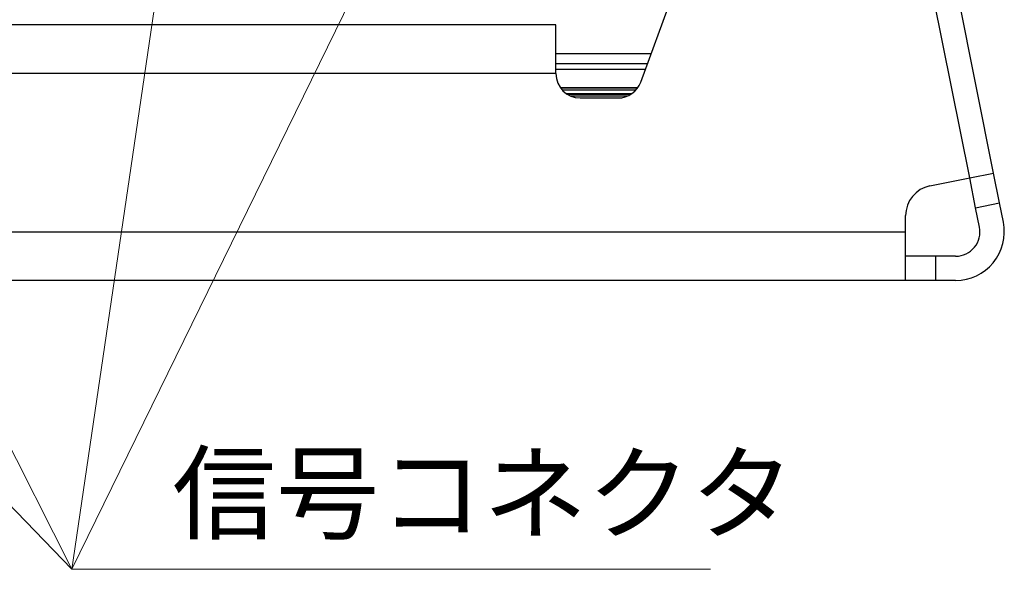
# Model space of a CAD drawing. Units: millimetres. Extents: x -1488 to -2, y 20 to 1050.
# Drawn here: x -341 to -179, y 612 to 703 of the extents above; entities that cross this region are included whole.
import ezdxf

# ---------------------------------------------------------------- set-up
doc = ezdxf.new("R2010")
doc.units = ezdxf.units.MM
doc.header["$LTSCALE"] = 5
doc.layers.get('0').update_dxf_attribs({"lineweight": 25})
doc.layers.add('1', color=4, linetype='Continuous', lineweight=15)
doc.styles.get("Standard").update_dxf_attribs({"font": 'simplex.shx', "bigfont": 'extfont.shx'})

msp = doc.modelspace()

# ---------------------------------------------------------------- linework, layer by layer
at = {"linetype": 'Continuous'}
for p, q in [((-180.93416, 677.62653), (-196.18636, 753.88745)), ((-184.85646, 676.84207), (-199.46406, 749.87993)), ((-238.94146, 692.59712), (-219.82926, 744.63786)), ((-252.90406, 701.97608), (-522.90405, 701.97608)), ((-252.90406, 693.97608), (-252.90406, 701.97608)), ((-237.23206, 697.25181), (-252.90406, 697.25181)), ((-252.90406, 695.64344), (-237.82276, 695.64344)), ((-238.18856, 694.64725), (-252.90406, 694.64725)), ((-252.90406, 693.97608), (-522.90409, 693.97608)), ((-252.19826, 691.7071), (-239.40206, 691.7071)), ((-252.13776, 691.62167), (-239.46256, 691.62167)), ((-239.77656, 691.24199), (-251.82386, 691.24199)), ((-240.42306, 690.6848), (-251.17726, 690.6848)), ((-251.07716, 690.61782), (-240.52326, 690.61782)), ((-241.16526, 690.28067), (-250.43506, 690.28067)), ((-248.90406, 689.97608), (-242.69626, 689.97608)), ((-191.38466, 675.53644), (-184.85646, 676.84207)), ((-184.85646, 676.84207), (-180.93416, 677.62653)), ((-183.87596, 671.93917), (-184.85646, 676.84207)), ((-179.95356, 672.72363), (-180.93416, 677.62653)), ((-183.87596, 671.93917), (-179.95356, 672.72363)), ((-183.24016, 668.76055), (-183.87596, 671.93917)), ((-179.31786, 669.54501), (-179.95356, 672.72363)), ((-195.40406, 667.97608), (-195.40406, 670.63353)), ((-580.40409, 667.97608), (-195.40406, 667.97608)), ((-195.40406, 659.97608), (-195.40406, 667.97608)), ((-190.40406, 663.97608), (-195.40406, 663.97608)), ((-187.16256, 663.97608), (-190.40406, 663.97608)), ((-190.40406, 659.97608), (-190.40406, 663.97608)), ((-195.40406, 659.97608), (-580.40409, 659.97608)), ((-190.40406, 659.97608), (-195.40406, 659.97608)), ((-187.16256, 659.97608), (-190.40406, 659.97608))]:
    msp.add_line(p, q, dxfattribs=at)
for centre, radius, start, end in [((-248.90406, 693.97608), 4, 180, 270), ((-242.69626, 693.97608), 4, 270, 339.83398), ((-190.40406, 670.63353), 5, 101.30993, 180), ((-187.16256, 667.97608), 8, 270, 11.30993), ((-187.16256, 667.97608), 4, 270, 11.30993)]:
    msp.add_arc(centre, radius, start, end, dxfattribs=at)
at = {"layer": '1', "linetype": 'Continuous'}
msp.add_line((-440.27892, 724.05384), (-332.5, 612.5), dxfattribs=at)
at = {"layer": '1'}
for p, q in [((-316.53645, 720.99284), (-332.5, 612.5)), ((-386.25825, 718.83499), (-332.5, 612.5)), ((-280.44117, 718.78029), (-332.5, 612.5)), ((-332.5, 612.5), (-227.5, 612.5))]:
    msp.add_line(p, q, dxfattribs=at)

# ---------------------------------------------------------------- texts
msp.add_text('信号コネクタ', height=12.5, dxfattribs=at).set_placement((-315.99521, 618.75))

doc.saveas('drawing.dxf')
